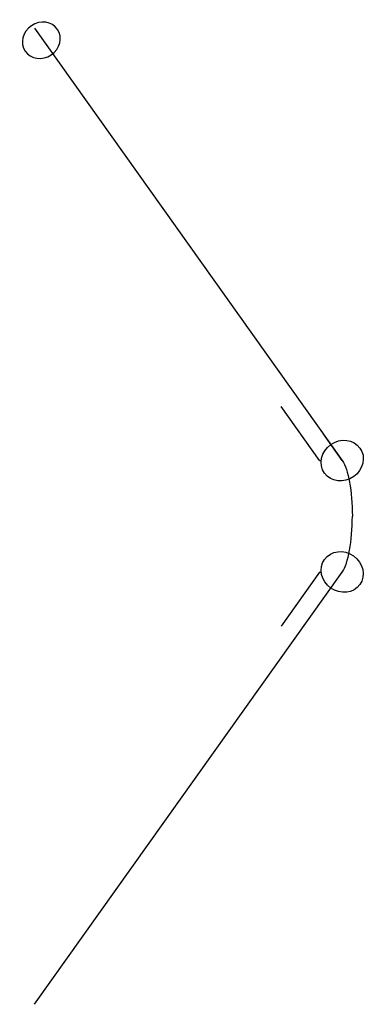
# Model space of a CAD drawing. Units: millimetres. Extents: x -32 to 3059, y -1847 to 22.
# Drawn here: x -32 to 625, y -1847 to 22 of the extents above; entities that cross this region are included whole.
import ezdxf

# ---------------------------------------------------------------- set-up
doc = ezdxf.new("R2010")
doc.units = ezdxf.units.MM

msp = doc.modelspace()

# ---------------------------------------------------------------- linework, layer by layer
at = {"color": 9, "extrusion": (0.965926, -2.08654e-16, -0.258819)}
msp.add_line((536.6, -815, 2174.5), (463.7, -712.4, 1902.2), dxfattribs=at)
at = {"color": 9, "extrusion": (0.24321, -0.34202, 0.907673)}
for p, q in [((579.6, -815, 2163), (543.1, -763.7, 2026.8)), ((536.6, -815, 2174.5), (539.7, -815, 2173.6))]:
    msp.add_line(p, q, dxfattribs=at)
at = {"color": 9, "extrusion": (0.965926, -2.20304e-16, -0.258819)}
msp.add_line((536.6, -1026.6, 2174.5), (463.7, -1129.2, 1902.2), dxfattribs=at)
at = {"color": 9, "extrusion": (0.24321, 0.34202, 0.907673)}
msp.add_line((536.6, -1026.6, 2174.5), (539.7, -1026.6, 2173.6), dxfattribs=at)
at = {"color": 9, "extrusion": (0.965926, -2.08654e-16, -0.258819)}
msp.add_lwpolyline([(5.8, -16), (-815, 2239.3, 0.315299), (-920.8, 2313.3, 0.269987)], format="xyb", dxfattribs=at)
at = {"color": 9, "extrusion": (0.965926, -2.20304e-16, -0.258819)}
msp.add_lwpolyline([(-1847.4, -16), (-1026.6, 2239.3, -0.315299), (-920.8, 2313.3, -0.269987)], format="xyb", dxfattribs=at)
at = {"color": 51, "extrusion": (-0.241643, 0.358223, -0.901823)}
msp.add_circle((2.1, 1.6, -47.4), 37, dxfattribs=at)
at = {"color": 9, "extrusion": (0.24321, -0.34202, 0.907673)}
msp.add_circle((0, 0, 2383), 41.2, dxfattribs=at)
at = {"color": 9, "extrusion": (0.24321, 0.34202, 0.907673)}
msp.add_circle((-1067.2, 1362.2, 1753.1), 41.2, dxfattribs=at)

doc.saveas('drawing.dxf')
